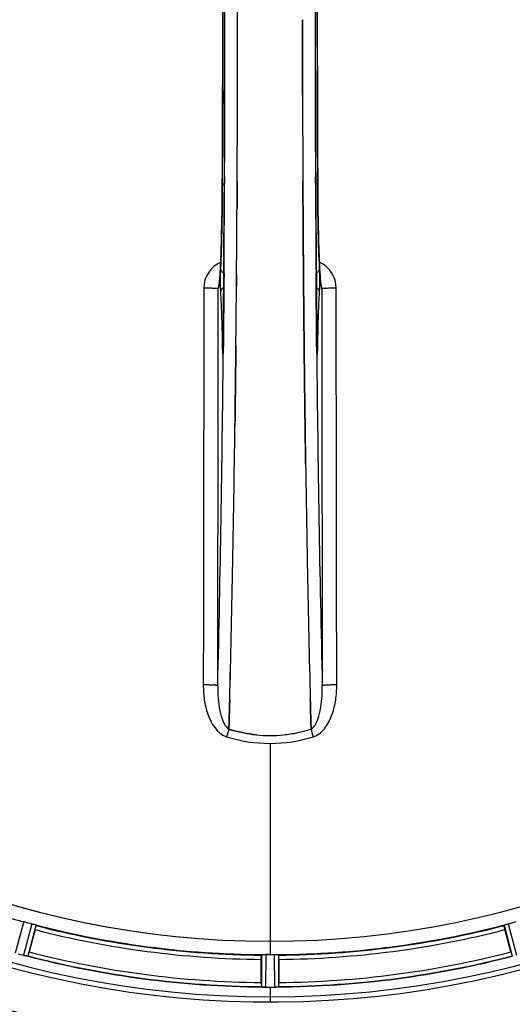
# Model space of a CAD drawing. Units: millimetres. Extents: x -2092 to 3781, y -225 to 3483.
# Drawn here: x -1052 to -934, y 335 to 572 of the extents above; entities that cross this region are included whole.
import ezdxf

# ---------------------------------------------------------------- set-up
doc = ezdxf.new("R2010")
doc.units = ezdxf.units.MM
doc.header["$LTSCALE"] = 46.255
doc.layers.get('0').update_dxf_attribs({"linetype": 'CONTINUOUS'})
doc.layers.add('BEZUGSACHSEN', color=7, linetype='CONTINUOUS')
doc.layers.add('RUNDUNGEN', color=7, linetype='CONTINUOUS')

msp = doc.modelspace()

# ---------------------------------------------------------------- linework, layer by layer
at = {"color": 7, "linetype": 'Continuous'}
for p, q in [((-1000.023, 571.97), (-1000.023, 572.065)), ((-1000.155, 526.763), (-1000.146, 528.312)), ((-1000.146, 528.312), (-1000.155, 526.763)), ((-984.306, 528.312), (-984.297, 526.763)), ((-984.297, 526.763), (-984.306, 528.312)), ((-984.186, 510.771), (-984.168, 508.631)), ((-984.168, 508.632), (-984.186, 510.771)), ((-1004.457, 508.558), (-1004.467, 508.503)), ((-984.163, 508.025), (-984.168, 508.632)), ((-984.168, 508.631), (-984.163, 508.024)), ((-984.028, 493.715), (-984.023, 493.274)), ((-984.024, 493.274), (-984.028, 493.715)), ((-980.96, 493.742), (-980.963, 494.049)), ((-1000.553, 482.247), (-1000.557, 481.885)), ((-1000.554, 482.141), (-1000.553, 482.25)), ((-983.9, 482.332), (-983.899, 482.249)), ((-983.899, 482.248), (-983.9, 482.332)), ((-983.67, 465.231), (-983.685, 466.244)), ((-983.685, 466.243), (-983.67, 465.23)), ((-1002.089, 401.557), (-1002.045, 403.175)), ((-1002.045, 403.175), (-1002.089, 401.557)), ((-1002.003, 404.757), (-1002.045, 403.175)), ((-1002.045, 403.175), (-1002.003, 404.756)), ((-982.406, 403.175), (-982.449, 404.756)), ((-982.448, 404.756), (-982.406, 403.175)), ((-982.406, 403.175), (-982.363, 401.567)), ((-982.363, 401.567), (-982.406, 403.175)), ((-1002.091, 401.47), (-1002.089, 401.557)), ((-1002.089, 401.557), (-1002.091, 401.47)), ((-982.363, 401.567), (-982.36, 401.47)), ((-982.36, 401.47), (-982.363, 401.567)), ((-1048.673, 353.228), (-1050.112, 347.859)), ((-934.34, 347.859), (-935.778, 353.228)), ((-994.341, 340.517), (-994.341, 346.075)), ((-992.901, 347.231), (-993.238, 347.232)), ((-992.563, 347.23), (-992.901, 347.231)), ((-990.111, 346.075), (-990.111, 340.517)), ((-993.276, 339.396), (-992.926, 339.395)), ((-991.876, 339.394), (-991.526, 339.395)), ((-991.526, 339.395), (-991.175, 339.396))]:
    msp.add_line(p, q, dxfattribs=at)
at = {"color": 9, "linetype": 'Continuous'}
for p, q in [((-1003.138, 534.319), (-1003.146, 532.751)), ((-981.306, 532.752), (-981.313, 534.31)), ((-1003.69, 532.744), (-1003.692, 532.762)), ((-980.76, 532.762), (-980.762, 532.744)), ((-1003.282, 511.092), (-1003.299, 508.976)), ((-981.153, 508.974), (-981.17, 511.092)), ((-1003.299, 508.976), (-1003.302, 508.515)), ((-981.149, 508.408), (-981.153, 508.974)), ((-1003.709, 494.042), (-1003.702, 493.552)), ((-1003.488, 494.049), (-1003.487, 494.035)), ((-1003.446, 492.771), (-1003.453, 492.072)), ((-1003.433, 494.009), (-1003.446, 492.771)), ((-981.006, 492.771), (-981.018, 494.009)), ((-980.999, 492.07), (-981.006, 492.771)), ((-980.964, 494.035), (-980.963, 494.049)), ((-980.75, 493.552), (-980.742, 494.042)), ((-1003.453, 492.072), (-1003.456, 491.754)), ((-980.996, 491.756), (-980.999, 492.07)), ((-992.226, 398.021), (-992.226, 350.436)), ((-1051.395, 355.155), (-1053.459, 347.596)), ((-1049.439, 354.631), (-1051.43, 347.052)), ((-1048.487, 354.317), (-1050.445, 346.866)), ((-935.964, 354.317), (-934.006, 346.866)), ((-935.013, 354.631), (-933.021, 347.052)), ((-992.226, 350.428), (-992.226, 347.23)), ((-994.239, 347.175), (-994.276, 339.471)), ((-993.238, 347.232), (-993.276, 339.396)), ((-991.213, 347.232), (-991.175, 339.396)), ((-990.213, 347.175), (-990.176, 339.471)), ((-992.226, 339.394), (-992.226, 335.827))]:
    msp.add_line(p, q, dxfattribs=at)
at = {"color": 7, "linetype": 'Continuous'}
for points in [[(-1003.692, 611.368), (-1003.639, 599.088), (-1003.604, 585.617), (-1003.592, 572.112), (-1003.603, 558.607), (-1003.639, 545.135)], [(-980.76, 532.762), (-980.813, 545.135), (-980.848, 558.607), (-980.86, 572.112), (-980.848, 585.617), (-980.813, 599.088)], [(-1003.639, 545.135), (-1003.693, 532.576), (-1003.701, 531.309), (-1003.71, 530.065), (-1003.722, 528.848), (-1003.735, 527.659), (-1003.749, 526.5), (-1003.765, 525.371), (-1003.783, 524.274), (-1003.801, 523.211), (-1003.821, 522.182), (-1003.843, 521.188), (-1003.865, 520.23), (-1003.888, 519.309), (-1003.912, 518.424), (-1003.937, 517.577), (-1003.963, 516.767), (-1003.989, 515.995), (-1004.016, 515.261), (-1004.044, 514.565), (-1004.072, 513.907), (-1004.1, 513.286)], [(-980.374, 513.768), (-980.396, 514.293), (-980.419, 514.841), (-980.441, 515.413), (-980.463, 516.01), (-980.484, 516.631), (-980.505, 517.276), (-980.526, 517.944), (-980.546, 518.637), (-980.565, 519.354), (-980.584, 520.095), (-980.602, 520.86), (-980.619, 521.648), (-980.636, 522.46), (-980.652, 523.295), (-980.667, 524.152), (-980.681, 525.032), (-980.695, 525.934), (-980.707, 526.857), (-980.719, 527.801), (-980.729, 528.766), (-980.738, 529.75), (-980.747, 530.753), (-980.754, 531.774), (-980.759, 532.762)], [(-1004.1, 513.286), (-1004.129, 512.702), (-1004.158, 512.156), (-1004.187, 511.647), (-1004.216, 511.174), (-1004.246, 510.739)], [(-980.208, 510.764), (-980.232, 511.122), (-980.256, 511.504), (-980.28, 511.909), (-980.303, 512.338), (-980.327, 512.791), (-980.35, 513.268), (-980.374, 513.768)], [(-1004.246, 510.739), (-1004.275, 510.34), (-1004.303, 509.978), (-1004.331, 509.654), (-1004.358, 509.367), (-1004.384, 509.117), (-1004.409, 508.905), (-1004.432, 508.73), (-1004.451, 508.597), (-1004.457, 508.558)], [(-979.981, 508.483), (-979.993, 508.553), (-980.009, 508.654), (-980.027, 508.785), (-980.047, 508.944), (-980.068, 509.128), (-980.09, 509.339), (-980.113, 509.575), (-980.136, 509.835), (-980.16, 510.12), (-980.184, 510.43), (-980.208, 510.764)], [(-1004.467, 508.503), (-1004.476, 508.457), (-1004.475, 508.457), (-1004.459, 508.519), (-1004.415, 508.652), (-1004.397, 508.695)], [(-980.044, 508.67), (-979.997, 508.532), (-979.978, 508.463), (-979.975, 508.452)], [(-979.975, 508.452), (-979.975, 508.453), (-979.981, 508.483)], [(-1003.488, 494.049), (-1003.493, 493.662), (-1003.497, 493.417), (-1003.501, 493.186), (-1003.506, 492.97), (-1003.511, 492.77), (-1003.517, 492.587), (-1003.523, 492.421), (-1003.529, 492.272), (-1003.535, 492.14), (-1003.541, 492.028), (-1003.547, 491.935)], [(-980.904, 491.924), (-980.909, 492.007), (-980.915, 492.107), (-980.921, 492.225), (-980.927, 492.36), (-980.932, 492.511), (-980.938, 492.68), (-980.943, 492.864), (-980.948, 493.063), (-980.952, 493.277), (-980.956, 493.503), (-980.96, 493.742)], [(-1003.547, 491.935), (-1003.552, 491.862), (-1003.557, 491.813), (-1003.559, 491.793)]]:
    msp.add_lwpolyline(points, dxfattribs=at)
for centre, radius, start, end in [((-992.226, 572.065), 247.056, 195, 165), ((-992.226, 572.065), 236.237, 180.97018, 179.02982), ((-992.226, 572.065), 221.635, 90, 269.97567), ((-992.226, 572.065), 221.628, 90, 270), ((-992.226, 572.065), 221.628, 270, 90), ((-8990.253, 572.065), 7987.146, 359.4402483, 0.5597519), ((7005.801, 572.065), 7987.146, 179.4402481, 180.5597517), ((-8839.378, 572.232), 7839.355, 359.7149037, 359.9987751), ((-8713.87, 571.934), 7713.848, 359.712475, 0.0002646), ((-992.226, 572.065), 235, 180.97529, 270), ((6692.13, 571.776), 7676.558, 180.1335155, 180.2877496), ((6683.591, 571.702), 7668.02, 180.1331148, 180.2875212), ((-8402.901, 570.246), 7402.874, 359.5396888, 359.6634594), ((-8379.784, 570.048), 7379.756, 359.5397792, 359.6639419), ((-1001.203, 507.386), 3.456, 169.58477, 179.77945), ((-1001.183, 507.381), 3.476, 161.32519, 169.56136), ((-8064.944, 567.44), 7064.905, 359.4020878, 359.5181367), ((-8123.267, 567.983), 7123.231, 359.4026184, 359.5177128), ((-7045.963, 554.646), 6045.843, 358.9063476, 359.2391894), ((-6861.54, 551.657), 5861.397, 358.9012148, 359.2444688), ((4810.074, 550.389), 5794.37, 180.8420887, 181.0992612), ((4894.393, 551.825), 5878.702, 180.8440136, 181.0974858), ((-5768.169, 530.002), 4767.812, 358.539943, 358.909437), ((-5959.104, 534.166), 4958.791, 358.548069, 358.903248), ((3982.88, 534.435), 4967.022, 181.098323, 181.452649), ((3732.514, 528.774), 4716.594, 181.087863, 181.460992), ((-992.299, 432.032), 32.132, 275.98629, 281.98386), ((-992.288, 431.966), 32.065, 275.97907, 281.98917), ((-992.668, 433.635), 33.777, 282.03086, 287.76807), ((-992.552, 433.202), 33.329, 281.99273, 287.8076), ((-992.227, 431.38), 31.475, 264.05372, 270.01299), ((-992.234, 431.215), 31.311, 264.03605, 270.01502), ((-992.222, 431.308), 31.403, 269.99372, 275.98513), ((-992.228, 431.449), 31.544, 270.0164, 275.96954), ((-993.341, 567.903), 220.526, 254.73697, 255.26303), ((-992.226, 572.065), 225, 255.52733, 269.46563), ((-992.226, 572.065), 225, 270.53437, 284.47267), ((-991.111, 567.903), 220.526, 284.73697, 285.26303), ((-992.226, 572.065), 221.636, 269.97567, 270), ((-990.942, 576.857), 237.632, 254.91558, 255.08442), ((-989.905, 580.771), 241.681, 255.08583, 255.25184), ((-1049.683, 353.771), 6.942, 255.33758, 256.74562), ((-1049.45, 354.661), 7.862, 255.40862, 256.5814), ((-1049.609, 354.1), 7.279, 256.77859, 258.77006), ((-992.226, 572.065), 232.558, 255.51011, 269.48297), ((-1076.734, 354.992), 27.561, 344.44724, 345.00171), ((-992.226, 572.065), 224.835, 269.73949, 270.26051), ((-992.226, 567.77), 220.541, 269.91233, 270.08767), ((-992.226, 567.765), 220.535, 270.08767, 270.26302), ((-992.226, 572.065), 232.558, 270.51703, 284.48989), ((-907.718, 354.992), 27.561, 194.99829, 195.55276), ((-969.626, 340.498), 24.715, 179.95632, 181.11446), ((-994.675, 330.531), 8.928, 85.48442, 86.00918), ((-993.243, 346.165), 6.769, 266.61977, 268.65782), ((-993.216, 347.515), 8.119, 268.69325, 269.57573), ((-992.226, 572.065), 232.671, 269.73881, 270.26119), ((-992.226, 577.031), 237.637, 269.83116, 270.08442), ((-991.207, 346.445), 7.049, 270.34197, 271.5511), ((-991.205, 346.41), 7.014, 271.54128, 272.70065), ((-990.623, 342.452), 3.022, 273.96292, 275.30279), ((-1014.826, 340.498), 24.715, 358.88554, 0.04368)]:
    msp.add_arc(centre, radius, start, end, dxfattribs=at)
at = {"color": 9, "linetype": 'Continuous'}
for centre, radius, start, end in [((-992.226, 572.065), 246.237, 195, 165), ((-8695.099, 572.065), 7691.509, 359.7070906, 0.2929094), ((-8643.235, 572.065), 7639.655, 359.7047446, 0.2952554), ((6658.786, 572.065), 7639.658, 179.7047447, 180.2952552), ((6710.647, 572.065), 7691.509, 179.7070906, 180.2929094), ((-9058.759, 572.065), 8055.709, 359.7315324, 0.2685262), ((7074.308, 572.065), 8055.709, 179.7315324, 180.2685262), ((-8771.991, 570.758), 7768.938, 359.5599671, 359.7197052), ((6721.574, 570.343), 7702.971, 180.2796103, 180.4407167), ((-1001.183, 507.463), 6.956, 114.60941, 179.89975), ((-983.269, 507.463), 6.956, 0.10026, 65.39785), ((-932.477, 494.623), 71.233, 180.86171, 181.38267), ((-1089.129, 494.873), 85.646, 358.97518, 359.43955), ((-895.554, 494.87), 85.414, 180.56, 181.03367), ((-1047.844, 494.542), 67.101, 358.61032, 359.15451), ((-7126.731, 553.711), 6123.589, 358.6729557, 359.4202852), ((4705.7, 546.446), 5686.958, 180.551003, 181.355735), ((-799.364, 336.298), 212.946, 162.17866, 162.69858), ((-1163.213, 343.221), 190.002, 17.27003, 17.85273), ((-1001.436, 403.611), 4.172, 250.59923, 252.48475), ((-983.008, 403.585), 4.144, 287.51764, 289.87386), ((-992.226, 572.065), 224.863, 240.4369, 254.56064), ((-992.226, 572.065), 224.863, 255.43459, 269.55904), ((-992.226, 572.065), 226, 255.5362, 269.4638), ((-992.226, 572.065), 224.863, 270.44096, 284.56541), ((-992.226, 572.065), 226, 270.5362, 284.4638), ((-992.226, 572.065), 232.635, 255.44372, 269.54984), ((-992.226, 572.065), 231.557, 255.52333, 269.47667), ((-992.226, 572.065), 232.635, 270.45016, 284.55628), ((-992.226, 572.065), 231.557, 270.52333, 284.47667)]:
    msp.add_arc(centre, radius, start, end, dxfattribs=at)
at = {"color": 7, "linetype": 'Continuous'}
for points in [[(-1000.023, 572.065), (-1000.023, 574.719), (-1000.024, 577.374), (-1000.027, 580.029)], [(-984.429, 572.065), (-984.429, 569.41), (-984.428, 566.755), (-984.425, 564.101)], [(-984.425, 564.101), (-984.428, 566.755), (-984.429, 569.41), (-984.429, 572.065)], [(-984.425, 564.101), (-984.421, 560.696), (-984.416, 557.292), (-984.408, 553.887)], [(-984.408, 553.887), (-984.416, 557.292), (-984.421, 560.696), (-984.425, 564.101)], [(-1000.12, 533.225), (-1000.128, 531.587), (-1000.137, 529.95), (-1000.146, 528.312)], [(-1000.146, 528.312), (-1000.137, 529.95), (-1000.128, 531.587), (-1000.12, 533.224)], [(-984.332, 533.223), (-984.324, 531.586), (-984.315, 529.949), (-984.306, 528.312)], [(-984.306, 528.312), (-984.315, 529.949), (-984.324, 531.586), (-984.332, 533.223)], [(-984.297, 526.763), (-984.288, 525.242), (-984.278, 523.72), (-984.268, 522.198)], [(-984.269, 522.198), (-984.278, 523.72), (-984.288, 525.242), (-984.297, 526.763)], [(-1000.266, 510.772), (-1000.273, 509.856), (-1000.281, 508.94), (-1000.289, 508.024)], [(-1000.289, 508.024), (-1000.281, 508.94), (-1000.273, 509.856), (-1000.266, 510.771)], [(-984.089, 499.852), (-984.116, 502.576), (-984.14, 505.3), (-984.163, 508.025)], [(-979.792, 507.399), (-979.794, 507.77), (-979.856, 508.145), (-979.975, 508.496)], [(-984.089, 499.852), (-984.07, 497.806), (-984.049, 495.761), (-984.028, 493.715)], [(-984.028, 493.715), (-984.049, 495.76), (-984.07, 497.806), (-984.089, 499.852)], [(-1000.423, 493.716), (-1000.45, 491.216), (-1000.477, 488.716), (-1000.506, 486.216)], [(-983.946, 486.219), (-983.973, 488.571), (-983.999, 490.922), (-984.024, 493.274)], [(-1000.553, 482.25), (-1000.537, 483.572), (-1000.521, 484.895), (-1000.506, 486.218)], [(-1000.506, 486.216), (-1000.521, 484.893), (-1000.537, 483.57), (-1000.553, 482.247)], [(-983.9, 482.332), (-983.916, 483.628), (-983.931, 484.924), (-983.946, 486.219)], [(-983.946, 486.218), (-983.931, 484.923), (-983.916, 483.628), (-983.9, 482.332)], [(-1001.905, 408.519), (-1001.937, 407.265), (-1001.97, 406.011), (-1002.003, 404.757)], [(-1002.003, 404.756), (-1001.97, 406.01), (-1001.937, 407.264), (-1001.905, 408.518)], [(-982.449, 404.756), (-982.482, 406.01), (-982.515, 407.264), (-982.547, 408.518)], [(-982.546, 408.518), (-982.514, 407.264), (-982.482, 406.01), (-982.448, 404.756)], [(-995.487, 400.074), (-997.725, 400.307), (-999.948, 400.784), (-1002.091, 401.471)], [(-1002.091, 401.47), (-999.948, 400.785), (-997.725, 400.307), (-995.487, 400.074)], [(-1002.693, 399.628), (-999.322, 398.578), (-995.756, 398.019), (-992.226, 398.021)], [(-1002.674, 399.628), (-999.309, 398.584), (-995.749, 398.021), (-992.226, 398.021)], [(-992.226, 398.021), (-988.696, 398.018), (-985.129, 398.579), (-981.759, 399.628)], [(-992.226, 398.021), (-988.702, 398.021), (-985.142, 398.582), (-981.777, 399.628)], [(-1050.75, 346.907), (-1050.729, 346.903), (-1050.708, 346.898), (-1050.686, 346.895)], [(-994.037, 339.437), (-994.015, 339.435), (-993.992, 339.433), (-993.97, 339.432)], [(-990.481, 339.432), (-990.459, 339.433), (-990.438, 339.434), (-990.416, 339.437)]]:
    msp.add_open_spline(points, degree=3, dxfattribs=at)
at = {"color": 9, "linetype": 'Continuous'}
for points, knots in [([(-1004.315, 509.674), (-1004.209, 510.945), (-1004.048, 514.008), (-1003.792, 521.697), (-1003.714, 528.116), (-1003.69, 532.744)], [0, 0, 0, 0, 0.1658322, 0.3984643, 1, 1, 1, 1]), ([(-1003.681, 532.696), (-1003.701, 528.812), (-1003.786, 521.973), (-1003.982, 515.134), (-1004.138, 512.182)], [0, 0, 0, 0, 0.5678789, 1, 1, 1, 1]), ([(-1003.681, 532.696), (-1003.669, 532.646), (-1003.466, 532.593), (-1003.326, 532.563), (-1003.213, 532.548)], [0, 0, 0, 0, 0.3107382, 1, 1, 1, 1]), ([(-981.239, 532.548), (-981.125, 532.563), (-980.985, 532.593), (-980.782, 532.646), (-980.77, 532.696)], [0, 0, 0, 0, 0.6892617, 1, 1, 1, 1]), ([(-980.314, 512.182), (-980.47, 515.134), (-980.666, 521.973), (-980.75, 528.812), (-980.77, 532.696)], [0, 0, 0, 0, 0.4321211, 1, 1, 1, 1]), ([(-980.762, 532.744), (-980.738, 528.114), (-980.66, 521.693), (-980.404, 514.002), (-980.242, 510.939), (-980.136, 509.668)], [0, 0, 0, 0, 0.6016383, 0.8342522, 1, 1, 1, 1]), ([(-1004.138, 512.182), (-1004.146, 512.029), (-1004.178, 511.235), (-1004.187, 510.44), (-1004.19, 509.799)], [0, 0, 0, 0, 0.192668, 1, 1, 1, 1]), ([(-1004.138, 512.182), (-1004.133, 511.965), (-1003.957, 511.506), (-1003.564, 511.23), (-1003.343, 511.138)], [0, 0, 0, 0, 0.476624, 1, 1, 1, 1]), ([(-981.109, 511.138), (-980.888, 511.23), (-980.495, 511.506), (-980.319, 511.965), (-980.314, 512.182)], [0, 0, 0, 0, 0.5233761, 1, 1, 1, 1]), ([(-980.262, 509.823), (-980.263, 510.057), (-980.27, 510.843), (-980.284, 511.63), (-980.314, 512.182)], [0, 0, 0, 0, 0.2966368, 1, 1, 1, 1]), ([(-1004.415, 508.633), (-1004.407, 508.71), (-1004.369, 509.057), (-1004.337, 509.404), (-1004.315, 509.674)], [0, 0, 0, 0, 0.2233131, 1, 1, 1, 1]), ([(-1004.19, 509.799), (-1004.193, 509.161), (-1004.184, 508.071), (-1004.159, 506.981), (-1004.128, 506.53)], [0, 0, 0, 0, 0.5851678, 1, 1, 1, 1]), ([(-980.324, 506.53), (-980.292, 506.985), (-980.267, 508.083), (-980.259, 509.181), (-980.262, 509.823)], [0, 0, 0, 0, 0.4150541, 1, 1, 1, 1]), ([(-980.136, 509.668), (-980.128, 509.572), (-980.099, 509.226), (-980.065, 508.88), (-980.036, 508.63)], [0, 0, 0, 0, 0.2765672, 1, 1, 1, 1]), ([(-1008.139, 507.475), (-1008.145, 499.522), (-1008.173, 467.724), (-1008.219, 435.927), (-1008.264, 412.081)], [0, 0, 0, 0, 0.2501045, 1, 1, 1, 1]), ([(-1004.659, 507.399), (-1004.685, 507.415), (-1004.792, 507.41), (-1004.995, 507.434), (-1005.322, 507.44), (-1005.749, 507.453), (-1006.265, 507.461), (-1007.071, 507.471), (-1007.704, 507.474), (-1008.139, 507.474)], [0, 0, 0, 0, 0.0254947, 0.0863301, 0.1806049, 0.3051547, 0.4550242, 0.6250155, 1, 1, 1, 1]), ([(-1004.785, 411.893), (-1004.77, 419.848), (-1004.715, 451.683), (-1004.677, 483.519), (-1004.659, 507.399)], [0, 0, 0, 0, 0.2498808, 1, 1, 1, 1]), ([(-1004.659, 507.399), (-1004.63, 507.445), (-1004.585, 507.582), (-1004.492, 507.991), (-1004.447, 508.357), (-1004.415, 508.633)], [0, 0, 0, 0, 0.1292073, 0.3384895, 1, 1, 1, 1]), ([(-1003.371, 507.629), (-1003.586, 507.527), (-1003.966, 507.223), (-1004.124, 506.755), (-1004.128, 506.53)], [0, 0, 0, 0, 0.5144386, 1, 1, 1, 1]), ([(-1003.302, 508.515), (-1003.312, 507.299), (-1003.352, 502.464), (-1003.397, 497.629), (-1003.433, 494.009)], [0, 0, 0, 0, 0.2514227, 1, 1, 1, 1]), ([(-981.018, 494.009), (-981.03, 495.202), (-981.077, 500.002), (-981.119, 504.801), (-981.149, 508.408)], [0, 0, 0, 0, 0.2485201, 1, 1, 1, 1]), ([(-980.324, 506.53), (-980.328, 506.755), (-980.486, 507.223), (-980.866, 507.527), (-981.081, 507.629)], [0, 0, 0, 0, 0.4855612, 1, 1, 1, 1]), ([(-980.036, 508.63), (-980.004, 508.354), (-979.959, 507.99), (-979.867, 507.582), (-979.821, 507.445), (-979.792, 507.399)], [0, 0, 0, 0, 0.6614354, 0.8707348, 1, 1, 1, 1]), ([(-976.313, 507.474), (-976.748, 507.474), (-977.381, 507.471), (-978.187, 507.461), (-978.703, 507.453), (-979.129, 507.44), (-979.457, 507.434), (-979.66, 507.41), (-979.767, 507.415), (-979.792, 507.399)], [0, 0, 0, 0, 0.3749845, 0.5449758, 0.6948453, 0.8193951, 0.9136699, 0.9745053, 1, 1, 1, 1]), ([(-979.792, 507.399), (-979.786, 499.437), (-979.758, 467.602), (-979.711, 435.766), (-979.667, 411.893)], [0, 0, 0, 0, 0.2501044, 1, 1, 1, 1]), ([(-976.188, 412.081), (-976.202, 420.027), (-976.258, 451.825), (-976.295, 483.623), (-976.313, 507.475)], [0, 0, 0, 0, 0.2498807, 1, 1, 1, 1]), ([(-1004.128, 506.53), (-1004.009, 504.788), (-1003.842, 500.626), (-1003.748, 496.462), (-1003.709, 494.042)], [0, 0, 0, 0, 0.4190799, 1, 1, 1, 1]), ([(-980.742, 494.042), (-980.703, 496.462), (-980.609, 500.626), (-980.443, 504.788), (-980.324, 506.53)], [0, 0, 0, 0, 0.5809201, 1, 1, 1, 1]), ([(-1003.702, 493.552), (-1003.7, 493.576), (-1003.67, 493.692), (-1003.573, 493.777), (-1003.496, 493.828)], [0, 0, 0, 0, 0.2107772, 1, 1, 1, 1]), ([(-1003.689, 492.904), (-1003.686, 492.76), (-1003.678, 492.494), (-1003.664, 492.131), (-1003.65, 491.876), (-1003.637, 491.712), (-1003.629, 491.626), (-1003.617, 491.561), (-1003.614, 491.527), (-1003.596, 491.499), (-1003.582, 491.532), (-1003.577, 491.567), (-1003.566, 491.636), (-1003.558, 491.724), (-1003.553, 491.792), (-1003.55, 491.83)], [0, 0, 0, 0, 0.2490994, 0.4603094, 0.6273575, 0.6915313, 0.7420972, 0.7787495, 0.8011142, 0.8097958, 0.8199484, 0.8439388, 0.8822555, 0.9345337, 1, 1, 1, 1]), ([(-1003.55, 491.83), (-1003.543, 491.924), (-1003.516, 492.428), (-1003.504, 492.932), (-1003.497, 493.341)], [0, 0, 0, 0, 0.1867832, 1, 1, 1, 1]), ([(-980.75, 493.552), (-980.752, 493.576), (-980.782, 493.692), (-980.878, 493.777), (-980.955, 493.828)], [0, 0, 0, 0, 0.2107761, 1, 1, 1, 1]), ([(-980.954, 493.329), (-980.952, 493.179), (-980.94, 492.683), (-980.926, 492.186), (-980.902, 491.842)], [0, 0, 0, 0, 0.3041648, 1, 1, 1, 1]), ([(-980.902, 491.842), (-980.9, 491.803), (-980.894, 491.733), (-980.886, 491.642), (-980.876, 491.57), (-980.869, 491.534), (-980.857, 491.499), (-980.838, 491.525), (-980.835, 491.56), (-980.823, 491.624), (-980.815, 491.711), (-980.802, 491.875), (-980.788, 492.133), (-980.773, 492.5), (-980.766, 492.769), (-980.762, 492.915)], [0, 0, 0, 0, 0.0663522, 0.1195086, 0.158693, 0.1834918, 0.1942918, 0.2024246, 0.2241642, 0.2602655, 0.3103545, 0.3741186, 0.5405319, 0.7512687, 1, 1, 1, 1]), ([(-1008.264, 412.081), (-1008.266, 410.893), (-1008.102, 408.493), (-1007.095, 404.015), (-1004.999, 400.443), (-1002.821, 399.676)], [0, 0, 0, 0, 0.2536309, 0.5072044, 1, 1, 1, 1]), ([(-1004.785, 411.893), (-1004.802, 411.92), (-1004.921, 411.934), (-1005.117, 411.974), (-1005.449, 411.999), (-1005.874, 412.027), (-1006.39, 412.049), (-1007.196, 412.073), (-1007.829, 412.081), (-1008.264, 412.082)], [0, 0, 0, 0, 0.0270922, 0.0884027, 0.182748, 0.3071215, 0.4566434, 0.6261635, 1, 1, 1, 1]), ([(-981.599, 399.687), (-980.5, 400.085), (-979.106, 401.373), (-977.921, 403.398), (-977.006, 405.599), (-976.348, 408.513), (-976.185, 410.893), (-976.188, 412.081)], [0, 0, 0, 0, 0.2470414, 0.3724581, 0.4976856, 0.7487145, 1, 1, 1, 1]), ([(-976.188, 412.082), (-976.623, 412.081), (-977.255, 412.073), (-978.061, 412.049), (-978.578, 412.027), (-979.003, 411.999), (-979.335, 411.974), (-979.531, 411.934), (-979.649, 411.92), (-979.667, 411.893)], [0, 0, 0, 0, 0.3738365, 0.5433566, 0.6928785, 0.817252, 0.9115973, 0.9729078, 1, 1, 1, 1]), ([(-1004.785, 411.893), (-1004.796, 410.875), (-1004.74, 408.864), (-1004.368, 405.955), (-1003.756, 403.684), (-1002.963, 402.192), (-1002.405, 401.626), (-1002.091, 401.47)], [0, 0, 0, 0, 0.2754803, 0.5433275, 0.7937722, 0.9052868, 1, 1, 1, 1]), ([(-982.36, 401.47), (-982.048, 401.626), (-981.493, 402.189), (-980.698, 403.675), (-980.083, 405.944), (-979.715, 408.857), (-979.655, 410.872), (-979.667, 411.893)], [0, 0, 0, 0, 0.0943607, 0.2054303, 0.455396, 0.7237544, 1, 1, 1, 1])]:
    msp.add_open_spline(points, degree=3, knots=knots, dxfattribs=at)
at = {"color": 7, "linetype": 'Continuous'}
for points, knots in [([(-984.186, 510.771), (-984.193, 511.721), (-984.223, 515.53), (-984.25, 519.338), (-984.269, 522.198)], [0, 0, 0, 0, 0.2492285, 1, 1, 1, 1]), ([(-984.268, 522.198), (-984.262, 521.243), (-984.237, 517.434), (-984.208, 513.625), (-984.186, 510.771)], [0, 0, 0, 0, 0.2507287, 1, 1, 1, 1]), ([(-984.163, 508.024), (-984.157, 507.341), (-984.134, 504.617), (-984.109, 501.893), (-984.089, 499.852)], [0, 0, 0, 0, 0.250741, 1, 1, 1, 1]), ([(-1000.506, 486.218), (-1000.499, 486.84), (-1000.47, 489.339), (-1000.443, 491.839), (-1000.424, 493.715)], [0, 0, 0, 0, 0.2490791, 1, 1, 1, 1]), ([(-984.023, 493.274), (-984.017, 492.684), (-983.992, 490.332), (-983.966, 487.98), (-983.946, 486.218)], [0, 0, 0, 0, 0.2508536, 1, 1, 1, 1]), ([(-1000.653, 474.368), (-1000.644, 475.013), (-1000.61, 477.604), (-1000.578, 480.195), (-1000.554, 482.141)], [0, 0, 0, 0, 0.2488511, 1, 1, 1, 1]), ([(-1000.557, 481.885), (-1000.565, 481.256), (-1000.596, 478.75), (-1000.628, 476.245), (-1000.653, 474.368)], [0, 0, 0, 0, 0.2508986, 1, 1, 1, 1]), ([(-983.899, 482.249), (-983.891, 481.589), (-983.859, 478.962), (-983.825, 476.335), (-983.799, 474.368)], [0, 0, 0, 0, 0.2511565, 1, 1, 1, 1]), ([(-983.799, 474.367), (-983.807, 475.022), (-983.842, 477.648), (-983.875, 480.275), (-983.899, 482.248)], [0, 0, 0, 0, 0.2490469, 1, 1, 1, 1]), ([(-983.799, 474.368), (-983.79, 473.687), (-983.753, 470.979), (-983.715, 468.271), (-983.685, 466.243)], [0, 0, 0, 0, 0.251219, 1, 1, 1, 1]), ([(-983.685, 466.244), (-983.695, 466.918), (-983.734, 469.626), (-983.772, 472.333), (-983.799, 474.367)], [0, 0, 0, 0, 0.2489074, 1, 1, 1, 1]), ([(-1052.376, 355.359), (-1052.369, 355.365), (-1052.335, 355.36), (-1052.238, 355.353), (-1052.144, 355.329), (-1052.072, 355.313)], [0, 0, 0, 0, 0.0875233, 0.2865158, 1, 1, 1, 1]), ([(-1052.072, 355.312), (-1052.023, 355.302), (-1051.796, 355.257), (-1051.57, 355.203), (-1051.395, 355.155)], [0, 0, 0, 0, 0.2150807, 1, 1, 1, 1]), ([(-1049.439, 354.631), (-1049.377, 354.615), (-1049.154, 354.552), (-1048.934, 354.479), (-1048.774, 354.429)], [0, 0, 0, 0, 0.2754134, 1, 1, 1, 1]), ([(-1048.773, 354.429), (-1048.703, 354.407), (-1048.61, 354.378), (-1048.522, 354.337), (-1048.49, 354.325), (-1048.487, 354.317)], [0, 0, 0, 0, 0.7140806, 0.9131097, 1, 1, 1, 1]), ([(-1048.673, 353.228), (-1048.64, 353.351), (-1048.581, 353.578), (-1048.514, 353.85), (-1048.476, 354.023), (-1048.454, 354.118), (-1048.453, 354.163), (-1048.442, 354.201), (-1048.448, 354.202)], [0, 0, 0, 0, 0.381637, 0.7061671, 0.8303182, 0.922474, 0.9795357, 1, 1, 1, 1]), ([(-935.778, 353.228), (-935.811, 353.351), (-935.87, 353.578), (-935.938, 353.85), (-935.975, 354.023), (-935.998, 354.118), (-935.999, 354.163), (-936.01, 354.201), (-936.003, 354.202)], [0, 0, 0, 0, 0.381637, 0.7061671, 0.8303182, 0.922474, 0.9795357, 1, 1, 1, 1]), ([(-935.964, 354.317), (-935.961, 354.325), (-935.929, 354.337), (-935.841, 354.378), (-935.748, 354.407), (-935.678, 354.429)], [0, 0, 0, 0, 0.08689, 0.2859195, 1, 1, 1, 1]), ([(-935.678, 354.429), (-935.631, 354.444), (-935.41, 354.514), (-935.189, 354.585), (-935.013, 354.631)], [0, 0, 0, 0, 0.2152334, 1, 1, 1, 1]), ([(-1051.274, 347.013), (-1051.226, 347.002), (-1051.052, 346.963), (-1050.877, 346.929), (-1050.75, 346.907)], [0, 0, 0, 0, 0.2754838, 1, 1, 1, 1]), ([(-1050.694, 346.897), (-1050.718, 346.902), (-1050.829, 346.923), (-1050.94, 346.943), (-1051.027, 346.96)], [0, 0, 0, 0, 0.2177552, 1, 1, 1, 1]), ([(-1050.445, 346.866), (-1050.463, 346.85), (-1050.556, 346.881), (-1050.628, 346.884), (-1050.684, 346.895)], [0, 0, 0, 0, 0.288118, 1, 1, 1, 1]), ([(-994.341, 346.075), (-994.341, 346.202), (-994.339, 346.437), (-994.334, 346.717), (-994.325, 346.893), (-994.323, 346.991), (-994.312, 347.035), (-994.313, 347.074), (-994.306, 347.074)], [0, 0, 0, 0, 0.381637, 0.7061671, 0.8303182, 0.922474, 0.9795356, 1, 1, 1, 1]), ([(-994.239, 347.175), (-994.233, 347.182), (-994.2, 347.187), (-994.104, 347.205), (-994.007, 347.206), (-993.933, 347.209)], [0, 0, 0, 0, 0.0878294, 0.2867973, 1, 1, 1, 1]), ([(-993.933, 347.209), (-993.883, 347.211), (-993.652, 347.228), (-993.42, 347.233), (-993.238, 347.232)], [0, 0, 0, 0, 0.2150366, 1, 1, 1, 1]), ([(-991.213, 347.232), (-991.15, 347.232), (-990.918, 347.232), (-990.686, 347.216), (-990.518, 347.209)], [0, 0, 0, 0, 0.2755568, 1, 1, 1, 1]), ([(-990.518, 347.209), (-990.445, 347.206), (-990.347, 347.205), (-990.252, 347.187), (-990.218, 347.182), (-990.213, 347.175)], [0, 0, 0, 0, 0.713203, 0.9121706, 1, 1, 1, 1]), ([(-990.111, 346.075), (-990.111, 346.202), (-990.113, 346.437), (-990.117, 346.717), (-990.126, 346.893), (-990.129, 346.991), (-990.14, 347.035), (-990.139, 347.074), (-990.146, 347.074)], [0, 0, 0, 0, 0.381637, 0.7061671, 0.8303182, 0.922474, 0.9795357, 1, 1, 1, 1]), ([(-994.037, 339.437), (-994.095, 339.441), (-994.164, 339.459), (-994.263, 339.452), (-994.276, 339.471)], [0, 0, 0, 0, 0.7129854, 1, 1, 1, 1]), ([(-993.286, 339.396), (-993.349, 339.396), (-993.578, 339.401), (-993.806, 339.418), (-993.972, 339.431)], [0, 0, 0, 0, 0.2725748, 1, 1, 1, 1]), ([(-993.971, 339.432), (-993.946, 339.43), (-993.837, 339.42), (-993.727, 339.413), (-993.642, 339.408)], [0, 0, 0, 0, 0.2249583, 1, 1, 1, 1]), ([(-991.175, 339.396), (-991.112, 339.397), (-990.88, 339.401), (-990.648, 339.416), (-990.481, 339.432)], [0, 0, 0, 0, 0.2742023, 1, 1, 1, 1]), ([(-990.398, 339.437), (-990.432, 339.435), (-990.591, 339.422), (-990.749, 339.41), (-990.875, 339.404)], [0, 0, 0, 0, 0.2124402, 1, 1, 1, 1]), ([(-990.176, 339.471), (-990.185, 339.457), (-990.254, 339.459), (-990.304, 339.446), (-990.344, 339.443)], [0, 0, 0, 0, 0.2907048, 1, 1, 1, 1])]:
    msp.add_open_spline(points, degree=3, knots=knots, dxfattribs=at)
at = {"layer": 'BEZUGSACHSEN', "color": 7, "linetype": 'Continuous'}
msp.add_arc((-992.226, 572.065), 235, 270, 90, dxfattribs=at)
at = {"layer": 'RUNDUNGEN', "color": 7, "linetype": 'Continuous'}
msp.add_arc((-992.226, 572.065), 247.056, 195, 165, dxfattribs=at)

doc.saveas('drawing.dxf')
